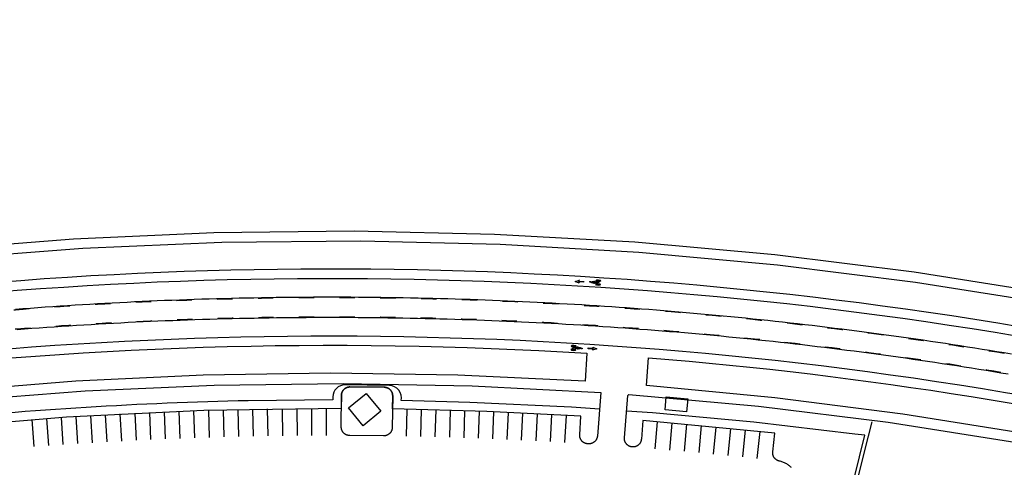
# Model space of a CAD drawing. Units: feet. Extents: x -6.02 to 0.02, y -6.52 to 0.01.
# Drawn here: x -1.57 to -1.21, y -3.13 to -2.97 of the extents above; entities that cross this region are included whole.
import ezdxf

# ---------------------------------------------------------------- set-up
doc = ezdxf.new("R2010")
doc.units = ezdxf.units.FT
doc.header["$LTSCALE"] = 100
doc.header["$MEASUREMENT"] = 0
doc.layers.add('VICINITY-SC', color=251, linetype='Continuous')

msp = doc.modelspace()

# ---------------------------------------------------------------- linework, layer by layer
at = {"layer": 'VICINITY-SC'}
for p, q in [((-1.33277, -3.11125), (-1.33234, -3.10644)), ((-1.33234, -3.10644), (-1.32441, -3.10712)), ((-1.32441, -3.10712), (-1.32482, -3.11198)), ((-1.51698, -3.12197), (-1.5174, -3.11198)), ((-1.51159, -3.12175), (-1.51197, -3.11176)), ((-1.50619, -3.12156), (-1.50654, -3.11156)), ((-1.50079, -3.12138), (-1.5011, -3.11139)), ((-1.4954, -3.12123), (-1.49567, -3.11123)), ((-1.49, -3.12109), (-1.49023, -3.11109)), ((-1.4846, -3.12097), (-1.4848, -3.11098)), ((-1.4792, -3.12088), (-1.47936, -3.11088)), ((-1.4738, -3.1208), (-1.47393, -3.1108)), ((-1.4684, -3.12075), (-1.46849, -3.11075)), ((-1.463, -3.12071), (-1.46305, -3.11071)), ((-1.45761, -3.12069), (-1.45762, -3.11069)), ((-1.42814, -3.12096), (-1.42795, -3.11096)), ((-1.42283, -3.12107), (-1.42261, -3.11107)), ((-1.41752, -3.1212), (-1.41726, -3.1112)), ((-1.41221, -3.12135), (-1.41191, -3.11135)), ((-1.4069, -3.12152), (-1.40657, -3.11152)), ((-1.40159, -3.1217), (-1.40122, -3.11171)), ((-1.39628, -3.12191), (-1.39588, -3.11192)), ((-1.32482, -3.11198), (-1.33277, -3.11125)), ((-1.56549, -3.12481), (-1.56624, -3.11484)), ((-1.56011, -3.12442), (-1.56082, -3.11444)), ((-1.55472, -3.12404), (-1.5554, -3.11406)), ((-1.54933, -3.12369), (-1.54997, -3.11371)), ((-1.54394, -3.12335), (-1.54455, -3.11337)), ((-1.53855, -3.12303), (-1.53912, -3.11305)), ((-1.53316, -3.12274), (-1.53369, -3.11275)), ((-1.52777, -3.12246), (-1.52826, -3.11247)), ((-1.52238, -3.12221), (-1.52283, -3.11222)), ((-1.39098, -3.12214), (-1.39053, -3.11215)), ((-1.38567, -3.12239), (-1.38519, -3.1124)), ((-1.38036, -3.12265), (-1.37985, -3.11266)), ((-1.37506, -3.12294), (-1.3745, -3.11295)), ((-1.36976, -3.12324), (-1.36916, -3.11326)), ((-1.3364, -3.1256), (-1.33558, -3.11563)), ((-1.33102, -3.12605), (-1.33016, -3.11609)), ((-1.32564, -3.12652), (-1.32474, -3.11656)), ((-1.32026, -3.12701), (-1.31933, -3.11706)), ((-1.31488, -3.12753), (-1.31392, -3.11757)), ((-1.30951, -3.12806), (-1.30851, -3.11811)), ((-1.30414, -3.12861), (-1.3031, -3.11866)), ((-1.29877, -3.12918), (-1.29769, -3.11924))]:
    msp.add_line(p, q, dxfattribs=at)
at = {"layer": 'VICINITY-SC', "flags": 128}
for points in [[(-0.8798, -3.13778), (-0.90619, -3.14399, -0.044598), (-0.96097, -3.1358), (-1.09181, -3.10352, 0.090898), (-1.63904, -3.07032, -0.219776), (-1.659, -3.06388, -0.182625), (-1.68276, -3.01649, -0.025442), (-1.68526, -2.96726)], [(-1.64428, -3.09931, -0.047493), (-1.3616, -3.09037), (-1.36226, -3.10066)], [(-1.33966, -3.10227), (-1.33885, -3.09199, -0.039016), (-1.10245, -3.12987), (-1.10492, -3.13988)], [(-1.35696, -3.11096), (-1.36732, -3.11023), (-1.40477, -3.10846), (-1.43016, -3.10779, 0.473518), (-1.43445, -3.10222), (-1.45087, -3.10205, 0.414214), (-1.45528, -3.10639), (-1.45528, -3.10753), (-1.4865, -3.10786, 0.02027), (-1.60602, -3.11524), (-1.60498, -3.1255), (-1.62339, -3.12751), (-1.62458, -3.11726, 0.009401), (-1.67927, -3.1246, 0.009401)]]:
    msp.add_lwpolyline(points, format="xyb", dxfattribs=at)
for points in [[(-1.60262, -3.05222), (-1.55098, -3.04814), (-1.49924, -3.04581), (-1.44744, -3.04522), (-1.39566, -3.04638), (-1.34394, -3.04929), (-1.29235, -3.05395), (-1.24095, -3.06034), (-1.18979, -3.06846)], [(-1.18973, -3.07228), (-1.2404, -3.06421), (-1.29131, -3.05783), (-1.34241, -3.05317), (-1.39363, -3.05022), (-1.44493, -3.04899), (-1.49624, -3.04948), (-1.5475, -3.05168), (-1.59866, -3.05561)], [(-1.57233, -3.07406), (-1.56959, -3.07385), (-1.56684, -3.07365), (-1.5641, -3.07345), (-1.56136, -3.07325), (-1.55861, -3.07306), (-1.55587, -3.07288), (-1.55312, -3.0727), (-1.55038, -3.07252), (-1.54763, -3.07235), (-1.54488, -3.07219), (-1.54214, -3.07203), (-1.53939, -3.07188), (-1.53664, -3.07173), (-1.5339, -3.07158), (-1.53115, -3.07144), (-1.5284, -3.07131), (-1.52565, -3.07118), (-1.5229, -3.07105), (-1.52016, -3.07093), (-1.51741, -3.07082), (-1.51466, -3.07071), (-1.51191, -3.07061), (-1.50916, -3.07051), (-1.50641, -3.07041), (-1.50366, -3.07032), (-1.50091, -3.07024), (-1.49816, -3.07016), (-1.49541, -3.07009), (-1.49266, -3.07002), (-1.48991, -3.06995), (-1.48716, -3.06989), (-1.48441, -3.06984), (-1.48166, -3.06979), (-1.47891, -3.06975), (-1.47616, -3.06971), (-1.47341, -3.06967), (-1.47065, -3.06964), (-1.4679, -3.06962), (-1.46515, -3.0696), (-1.4624, -3.06958), (-1.45965, -3.06958), (-1.4569, -3.06957), (-1.45415, -3.06957), (-1.4514, -3.06958), (-1.44865, -3.06959), (-1.44589, -3.0696), (-1.44314, -3.06963), (-1.44039, -3.06965), (-1.43764, -3.06968), (-1.43489, -3.06972), (-1.43214, -3.06976), (-1.42939, -3.06981), (-1.42664, -3.06986), (-1.42389, -3.06991), (-1.42114, -3.06997), (-1.41839, -3.07004), (-1.41564, -3.07011), (-1.41289, -3.07019), (-1.41014, -3.07027), (-1.40739, -3.07035), (-1.40464, -3.07044), (-1.40189, -3.07054), (-1.39914, -3.07064), (-1.39639, -3.07075), (-1.39364, -3.07086), (-1.39089, -3.07098), (-1.38814, -3.0711), (-1.38539, -3.07122), (-1.38265, -3.07135), (-1.3799, -3.07149)], [(-1.54299, -3.07229), (-1.54213, -3.07224), (-1.53938, -3.07208), (-1.53736, -3.07197)], [(-1.52798, -3.0715), (-1.52564, -3.07139), (-1.5229, -3.07126), (-1.52234, -3.07124)], [(-1.51296, -3.07086), (-1.5119, -3.07082), (-1.50915, -3.07072), (-1.50732, -3.07065)], [(-1.49793, -3.07036), (-1.4954, -3.07029), (-1.49266, -3.07022), (-1.49229, -3.07022)], [(-1.4829, -3.07002), (-1.48165, -3.07), (-1.4789, -3.06995), (-1.47726, -3.06993)], [(-1.46786, -3.06983), (-1.46515, -3.06981), (-1.4624, -3.06979), (-1.46222, -3.06979)], [(-1.45283, -3.06978), (-1.4514, -3.06979), (-1.44865, -3.0698), (-1.44719, -3.06981)], [(-1.4378, -3.06989), (-1.43764, -3.06989), (-1.43489, -3.06993), (-1.43216, -3.06997)], [(-1.42276, -3.07015), (-1.42114, -3.07018), (-1.41839, -3.07025), (-1.41712, -3.07028)], [(-1.40773, -3.07055), (-1.40739, -3.07056), (-1.40464, -3.07065), (-1.4021, -3.07074)], [(-1.39271, -3.07111), (-1.3909, -3.07118), (-1.38815, -3.0713), (-1.38707, -3.07135)], [(-1.3799, -3.07149), (-1.37715, -3.07163), (-1.3744, -3.07178), (-1.37166, -3.07193), (-1.36891, -3.07208), (-1.36616, -3.07225), (-1.36342, -3.07241), (-1.36067, -3.07258), (-1.35793, -3.07276), (-1.35518, -3.07294), (-1.35244, -3.07313), (-1.34969, -3.07332), (-1.34695, -3.07351), (-1.3442, -3.07371), (-1.34146, -3.07392), (-1.33872, -3.07413), (-1.33598, -3.07435), (-1.33323, -3.07457), (-1.33049, -3.0748), (-1.32775, -3.07503), (-1.32501, -3.07526), (-1.32227, -3.0755), (-1.31953, -3.07575), (-1.31679, -3.076), (-1.31405, -3.07626), (-1.31131, -3.07652), (-1.30857, -3.07678), (-1.30583, -3.07706), (-1.3031, -3.07733), (-1.30036, -3.07761), (-1.29762, -3.0779), (-1.29489, -3.07819), (-1.29215, -3.07849), (-1.28942, -3.07879), (-1.28669, -3.07909), (-1.28395, -3.0794), (-1.28122, -3.07972), (-1.27849, -3.08004), (-1.27575, -3.08037), (-1.27302, -3.0807), (-1.27029, -3.08103), (-1.26756, -3.08137), (-1.26483, -3.08172), (-1.2621, -3.08207), (-1.25938, -3.08243), (-1.25665, -3.08279), (-1.25392, -3.08315), (-1.2512, -3.08352), (-1.24847, -3.0839), (-1.24575, -3.08428), (-1.24302, -3.08467), (-1.2403, -3.08506), (-1.23758, -3.08545), (-1.23485, -3.08585), (-1.23213, -3.08626), (-1.22941, -3.08667), (-1.22669, -3.08708), (-1.22397, -3.0875), (-1.22126, -3.08793), (-1.21854, -3.08836), (-1.21582, -3.08879), (-1.21311, -3.08923), (-1.21039, -3.08968), (-1.20768, -3.09013), (-1.20497, -3.09058)], [(-1.37769, -3.07181), (-1.37716, -3.07184), (-1.37442, -3.07198), (-1.37206, -3.07211)], [(-1.57299, -3.07432), (-1.57232, -3.07427), (-1.56957, -3.07406), (-1.56737, -3.07389)], [(-1.558, -3.07323), (-1.55585, -3.07309), (-1.55311, -3.07291), (-1.55237, -3.07286)], [(-1.36268, -3.07267), (-1.36069, -3.07279), (-1.35794, -3.07297), (-1.35705, -3.07303)], [(-1.34768, -3.07367), (-1.34696, -3.07372), (-1.34422, -3.07392), (-1.34205, -3.07409)], [(-1.33268, -3.07482), (-1.33051, -3.075), (-1.32777, -3.07523), (-1.32706, -3.07529)], [(-1.57175, -3.08154), (-1.56902, -3.08133), (-1.56629, -3.08113), (-1.56356, -3.08093), (-1.56083, -3.08073), (-1.5581, -3.08054), (-1.55537, -3.08036), (-1.55264, -3.08018), (-1.54991, -3.08001), (-1.54717, -3.07984), (-1.54444, -3.07968), (-1.54171, -3.07952), (-1.53898, -3.07936), (-1.53624, -3.07922), (-1.53351, -3.07907), (-1.53078, -3.07893), (-1.52804, -3.0788), (-1.52531, -3.07867), (-1.52257, -3.07855), (-1.51984, -3.07843), (-1.5171, -3.07831), (-1.51437, -3.07821), (-1.51163, -3.0781), (-1.5089, -3.078), (-1.50616, -3.07791), (-1.50342, -3.07782), (-1.50069, -3.07774), (-1.49795, -3.07766), (-1.49521, -3.07758), (-1.49248, -3.07751), (-1.48974, -3.07745), (-1.487, -3.07739), (-1.48427, -3.07734), (-1.48153, -3.07729), (-1.47879, -3.07724), (-1.47606, -3.07721), (-1.47332, -3.07717), (-1.47058, -3.07714), (-1.46784, -3.07712), (-1.46511, -3.0771), (-1.46237, -3.07708), (-1.45963, -3.07708), (-1.45689, -3.07707), (-1.45416, -3.07707), (-1.45142, -3.07708), (-1.44868, -3.07709), (-1.44594, -3.0771), (-1.44321, -3.07713), (-1.44047, -3.07715), (-1.43773, -3.07718), (-1.435, -3.07722), (-1.43226, -3.07726), (-1.42952, -3.0773), (-1.42678, -3.07736), (-1.42405, -3.07741), (-1.42131, -3.07747), (-1.41857, -3.07754), (-1.41584, -3.07761), (-1.4131, -3.07768), (-1.41036, -3.07776), (-1.40763, -3.07785), (-1.40489, -3.07794), (-1.40216, -3.07804), (-1.39942, -3.07814), (-1.39669, -3.07824), (-1.39395, -3.07835), (-1.39121, -3.07847), (-1.38848, -3.07859), (-1.38575, -3.07871), (-1.38301, -3.07884), (-1.38027, -3.07898)], [(-1.54258, -3.07936), (-1.54172, -3.07931), (-1.53899, -3.07916), (-1.53698, -3.07905)], [(-1.52764, -3.07857), (-1.52532, -3.07846), (-1.52258, -3.07834), (-1.52204, -3.07832)], [(-1.51269, -3.07793), (-1.51164, -3.07789), (-1.5089, -3.07779), (-1.50708, -3.07773)], [(-1.49773, -3.07744), (-1.49522, -3.07737), (-1.49248, -3.07731), (-1.49212, -3.0773)], [(-1.48277, -3.0771), (-1.48153, -3.07708), (-1.4788, -3.07704), (-1.47716, -3.07701)], [(-1.46781, -3.07691), (-1.46511, -3.07689), (-1.46237, -3.07688), (-1.4622, -3.07688)], [(-1.45284, -3.07687), (-1.45142, -3.07687), (-1.44868, -3.07688), (-1.44723, -3.07689)], [(-1.43788, -3.07697), (-1.43773, -3.07697), (-1.43499, -3.07701), (-1.43226, -3.07705)], [(-1.42292, -3.07723), (-1.42131, -3.07726), (-1.41857, -3.07733), (-1.41731, -3.07736)], [(-1.40796, -3.07763), (-1.40762, -3.07764), (-1.40489, -3.07773), (-1.40235, -3.07782)], [(-1.393, -3.07818), (-1.39121, -3.07826), (-1.38847, -3.07838), (-1.3874, -3.07843)], [(-1.38028, -3.07898), (-1.37754, -3.07912), (-1.37481, -3.07927), (-1.37208, -3.07942), (-1.36934, -3.07957), (-1.36661, -3.07973), (-1.36388, -3.0799), (-1.36115, -3.08007), (-1.35841, -3.08024), (-1.35568, -3.08042), (-1.35295, -3.08061), (-1.35022, -3.0808), (-1.34749, -3.08099), (-1.34476, -3.08119), (-1.34203, -3.0814), (-1.3393, -3.08161), (-1.33657, -3.08182), (-1.33384, -3.08204), (-1.33111, -3.08227), (-1.32839, -3.0825), (-1.32566, -3.08273), (-1.32293, -3.08297), (-1.32021, -3.08322), (-1.31748, -3.08347), (-1.31475, -3.08372), (-1.31203, -3.08398), (-1.3093, -3.08425), (-1.30658, -3.08452), (-1.30386, -3.08479), (-1.30113, -3.08507), (-1.29841, -3.08536), (-1.29569, -3.08565), (-1.29297, -3.08594), (-1.29025, -3.08624), (-1.28753, -3.08655), (-1.28481, -3.08685), (-1.28209, -3.08717), (-1.27937, -3.08749), (-1.27665, -3.08781), (-1.27393, -3.08814), (-1.27122, -3.08848), (-1.2685, -3.08882), (-1.26578, -3.08916), (-1.26307, -3.08951), (-1.26035, -3.08986), (-1.25764, -3.09022), (-1.25493, -3.09059), (-1.25221, -3.09095), (-1.2495, -3.09133), (-1.24679, -3.09171), (-1.24408, -3.09209), (-1.24137, -3.09248), (-1.23866, -3.09287), (-1.23595, -3.09327), (-1.23325, -3.09367), (-1.23054, -3.09408), (-1.22783, -3.0945), (-1.22513, -3.09491), (-1.22242, -3.09534), (-1.21972, -3.09576), (-1.21702, -3.0962), (-1.21431, -3.09664), (-1.21161, -3.09708), (-1.20891, -3.09753), (-1.20621, -3.09798)], [(-1.37805, -3.07889), (-1.37753, -3.07891), (-1.3748, -3.07906), (-1.37245, -3.07919)], [(-1.31771, -3.07613), (-1.31681, -3.07621), (-1.31407, -3.07646), (-1.31209, -3.07665)], [(-1.30274, -3.07758), (-1.30038, -3.07782), (-1.29765, -3.07811), (-1.29713, -3.07816)], [(-1.28779, -3.07918), (-1.28671, -3.0793), (-1.28398, -3.07961), (-1.28219, -3.07982)], [(-1.57244, -3.08138), (-1.57177, -3.08133), (-1.56904, -3.08112), (-1.56685, -3.08096)], [(-1.55752, -3.0803), (-1.55538, -3.08015), (-1.55265, -3.07997), (-1.55192, -3.07993)], [(-1.36312, -3.07974), (-1.36113, -3.07986), (-1.3584, -3.08003), (-1.35752, -3.08009)], [(-1.34818, -3.08074), (-1.34747, -3.08079), (-1.34474, -3.08099), (-1.34258, -3.08115)], [(-1.33326, -3.08188), (-1.3311, -3.08206), (-1.32837, -3.08229), (-1.32767, -3.08235)], [(-1.27286, -3.08093), (-1.27032, -3.08124), (-1.26759, -3.08158), (-1.26726, -3.08162)], [(-1.25794, -3.08283), (-1.25668, -3.08299), (-1.25395, -3.08336), (-1.25236, -3.08358)], [(-1.31835, -3.08318), (-1.31746, -3.08326), (-1.31473, -3.08352), (-1.31277, -3.0837)], [(-1.30346, -3.08462), (-1.30111, -3.08487), (-1.29839, -3.08515), (-1.29788, -3.0852)], [(-1.28858, -3.08622), (-1.2875, -3.08634), (-1.28478, -3.08665), (-1.283, -3.08685)], [(-1.24304, -3.08487), (-1.24033, -3.08526), (-1.23761, -3.08566), (-1.23746, -3.08568)], [(-1.27372, -3.08796), (-1.27119, -3.08827), (-1.26847, -3.08861), (-1.26815, -3.08865)], [(-1.25887, -3.08985), (-1.25761, -3.09001), (-1.2549, -3.09038), (-1.25331, -3.09059)], [(-1.22817, -3.08707), (-1.22673, -3.08729), (-1.22401, -3.08771), (-1.2226, -3.08793)], [(-1.21332, -3.08941), (-1.21314, -3.08944), (-1.21043, -3.08988), (-1.20776, -3.09033)], [(-1.24405, -3.09188), (-1.24134, -3.09227), (-1.23863, -3.09267), (-1.2385, -3.09269)], [(-1.22924, -3.09407), (-1.2278, -3.09429), (-1.2251, -3.09471), (-1.2237, -3.09493)], [(-1.21446, -3.0964), (-1.21428, -3.09643), (-1.21158, -3.09687), (-1.20892, -3.09731)], [(-1.36226, -3.10066), (-1.40918, -3.09844), (-1.45616, -3.0977), (-1.50313, -3.09845), (-1.55006, -3.10068), (-1.5969, -3.10441)], [(-2.26589, -3.2773), (-2.2599, -3.27553), (-1.87391, -3.16176), (-1.82807, -3.14904), (-1.78185, -3.13781), (-1.73528, -3.12807), (-1.68843, -3.11984), (-1.64134, -3.11311), (-1.59405, -3.10791), (-1.54663, -3.10423), (-1.4991, -3.10207), (-1.45154, -3.10145), (-1.40398, -3.10236), (-1.35647, -3.1048)], [(-1.35647, -3.1048), (-1.35774, -3.12091), (-1.35776, -3.12102), (-1.35777, -3.12112), (-1.35779, -3.12123), (-1.35781, -3.12134), (-1.35784, -3.12145), (-1.35787, -3.12155), (-1.3579, -3.12166), (-1.35794, -3.12176), (-1.35798, -3.12186), (-1.35802, -3.12196), (-1.35807, -3.12206), (-1.35812, -3.12216), (-1.35817, -3.12225), (-1.35823, -3.12235), (-1.35829, -3.12244), (-1.35835, -3.12253), (-1.35842, -3.12261), (-1.35849, -3.1227), (-1.35856, -3.12278), (-1.35864, -3.12286), (-1.35872, -3.12293), (-1.3588, -3.12301), (-1.35888, -3.12308), (-1.35897, -3.12315), (-1.35905, -3.12321), (-1.35914, -3.12328), (-1.35924, -3.12333), (-1.35933, -3.12339), (-1.35943, -3.12344), (-1.35953, -3.12349), (-1.35963, -3.12354), (-1.35973, -3.12358), (-1.35983, -3.12362), (-1.35993, -3.12365), (-1.36004, -3.12368), (-1.36014, -3.12371), (-1.36025, -3.12373), (-1.36036, -3.12375), (-1.36047, -3.12377), (-1.36058, -3.12378), (-1.36068, -3.12379), (-1.36079, -3.1238), (-1.3609, -3.1238), (-1.36101, -3.12379), (-1.36112, -3.12379), (-1.36123, -3.12378), (-1.36134, -3.12376), (-1.36145, -3.12375), (-1.36156, -3.12374), (-1.36166, -3.12372), (-1.36177, -3.1237), (-1.36188, -3.12368), (-1.36198, -3.12365), (-1.36209, -3.12362), (-1.36219, -3.12359), (-1.36229, -3.12355), (-1.36239, -3.12351), (-1.36249, -3.12346), (-1.36259, -3.12341), (-1.36269, -3.12336), (-1.36278, -3.1233), (-1.36287, -3.12324), (-1.36296, -3.12318), (-1.36305, -3.12312), (-1.36313, -3.12305), (-1.36322, -3.12298), (-1.3633, -3.1229), (-1.36337, -3.12283), (-1.36345, -3.12275), (-1.36352, -3.12267), (-1.36359, -3.12258), (-1.36365, -3.1225), (-1.36372, -3.12241), (-1.36378, -3.12232), (-1.36383, -3.12222), (-1.36389, -3.12213), (-1.36394, -3.12203), (-1.36398, -3.12193), (-1.36403, -3.12183), (-1.36407, -3.12173), (-1.3641, -3.12163), (-1.36414, -3.12152), (-1.36416, -3.12142), (-1.36419, -3.12131), (-1.36421, -3.12121), (-1.36423, -3.1211), (-1.36424, -3.12099), (-1.36425, -3.12088), (-1.36426, -3.12077), (-1.36426, -3.12067), (-1.36426, -3.12056), (-1.36426, -3.12045), (-1.36383, -3.11358), (-1.39855, -3.11181), (-1.4333, -3.11087), (-1.43324, -3.10607), (-1.43324, -3.10596), (-1.43325, -3.10585), (-1.43325, -3.10574), (-1.43327, -3.10563), (-1.43328, -3.10552), (-1.4333, -3.10542), (-1.43332, -3.10531), (-1.43335, -3.1052), (-1.43338, -3.1051), (-1.43341, -3.10499), (-1.43345, -3.10489), (-1.43349, -3.10479), (-1.43354, -3.10469), (-1.43359, -3.10459), (-1.43364, -3.1045), (-1.43369, -3.1044), (-1.43375, -3.10431), (-1.43381, -3.10422), (-1.43388, -3.10413), (-1.43394, -3.10405), (-1.43401, -3.10396), (-1.43409, -3.10388), (-1.43416, -3.1038), (-1.43424, -3.10373), (-1.43432, -3.10365), (-1.43441, -3.10358), (-1.43449, -3.10352), (-1.43458, -3.10345), (-1.43467, -3.10339), (-1.43477, -3.10334), (-1.43486, -3.10328), (-1.43496, -3.10323), (-1.43506, -3.10318), (-1.43516, -3.10314), (-1.43526, -3.1031), (-1.43536, -3.10306), (-1.43546, -3.10303), (-1.43557, -3.103), (-1.43568, -3.10297), (-1.43578, -3.10295), (-1.43589, -3.10293), (-1.436, -3.10292), (-1.43611, -3.10291), (-1.43622, -3.1029), (-1.43633, -3.10289), (-1.44901, -3.10278), (-1.44912, -3.10278), (-1.44923, -3.10279), (-1.44934, -3.1028), (-1.44945, -3.10281), (-1.44956, -3.10283), (-1.44966, -3.10285), (-1.44977, -3.10287), (-1.44988, -3.1029), (-1.44998, -3.10293), (-1.45008, -3.10296), (-1.45019, -3.103), (-1.45029, -3.10305), (-1.45039, -3.10309), (-1.45048, -3.10314), (-1.45058, -3.10319), (-1.45067, -3.10325), (-1.45076, -3.10331), (-1.45085, -3.10337), (-1.45094, -3.10344), (-1.45103, -3.1035), (-1.45111, -3.10358), (-1.45119, -3.10365), (-1.45127, -3.10373), (-1.45134, -3.10381), (-1.45141, -3.10389), (-1.45148, -3.10397), (-1.45155, -3.10406), (-1.45161, -3.10415), (-1.45167, -3.10424), (-1.45173, -3.10433), (-1.45178, -3.10443), (-1.45183, -3.10453), (-1.45188, -3.10463), (-1.45192, -3.10473), (-1.45196, -3.10483), (-1.452, -3.10493), (-1.45203, -3.10504), (-1.45206, -3.10514), (-1.45208, -3.10525), (-1.4521, -3.10535), (-1.45212, -3.10546), (-1.45213, -3.10557), (-1.45214, -3.10568), (-1.45215, -3.10579), (-1.45215, -3.1059), (-1.45218, -3.1107), (-1.50291, -3.11144), (-1.55359, -3.11394), (-1.60415, -3.11819)], [(-1.43633, -3.10289), (-1.43622, -3.1029), (-1.43611, -3.10291), (-1.436, -3.10292), (-1.43589, -3.10293), (-1.43578, -3.10295), (-1.43568, -3.10297), (-1.43557, -3.103), (-1.43546, -3.10303), (-1.43536, -3.10306), (-1.43526, -3.1031), (-1.43516, -3.10314), (-1.43506, -3.10318), (-1.43496, -3.10323), (-1.43486, -3.10328), (-1.43477, -3.10334), (-1.43467, -3.10339), (-1.43458, -3.10345), (-1.43449, -3.10352), (-1.43441, -3.10358), (-1.43432, -3.10365), (-1.43424, -3.10373), (-1.43416, -3.1038), (-1.43409, -3.10388), (-1.43401, -3.10396), (-1.43394, -3.10405), (-1.43388, -3.10413), (-1.43381, -3.10422), (-1.43375, -3.10431), (-1.43369, -3.1044), (-1.43364, -3.1045), (-1.43359, -3.10459), (-1.43354, -3.10469), (-1.43349, -3.10479), (-1.43345, -3.10489), (-1.43341, -3.10499), (-1.43338, -3.1051), (-1.43335, -3.1052), (-1.43332, -3.10531), (-1.4333, -3.10542), (-1.43328, -3.10552), (-1.43327, -3.10563), (-1.43325, -3.10574), (-1.43325, -3.10585), (-1.43324, -3.10596), (-1.43324, -3.10607), (-1.43341, -3.11774), (-1.43341, -3.11785), (-1.43342, -3.11796), (-1.43343, -3.11807), (-1.43344, -3.11818), (-1.43346, -3.11829), (-1.43349, -3.11839), (-1.43351, -3.1185), (-1.43354, -3.1186), (-1.43357, -3.11871), (-1.43361, -3.11881), (-1.43365, -3.11891), (-1.4337, -3.11901), (-1.43374, -3.11911), (-1.43379, -3.1192), (-1.43385, -3.1193), (-1.43391, -3.11939), (-1.43397, -3.11948), (-1.43403, -3.11957), (-1.4341, -3.11966), (-1.43417, -3.11974), (-1.43424, -3.11982), (-1.43432, -3.1199), (-1.43439, -3.11997), (-1.43447, -3.12005), (-1.43456, -3.12012), (-1.43464, -3.12019), (-1.43473, -3.12025), (-1.43482, -3.12031), (-1.43491, -3.12037), (-1.43501, -3.12042), (-1.4351, -3.12048), (-1.4352, -3.12052), (-1.4353, -3.12057), (-1.4354, -3.12061), (-1.4355, -3.12065), (-1.43561, -3.12068), (-1.43571, -3.12071), (-1.43582, -3.12074), (-1.43592, -3.12076), (-1.43603, -3.12078), (-1.43614, -3.1208), (-1.43625, -3.12081), (-1.43636, -3.12082), (-1.43646, -3.12082), (-1.43657, -3.12082), (-1.44909, -3.12071), (-1.4492, -3.12071), (-1.4493, -3.1207), (-1.44941, -3.12069), (-1.44952, -3.12068), (-1.44963, -3.12066), (-1.44974, -3.12064), (-1.44984, -3.12061), (-1.44995, -3.12058), (-1.45005, -3.12055), (-1.45015, -3.12052), (-1.45025, -3.12048), (-1.45035, -3.12043), (-1.45045, -3.12039), (-1.45055, -3.12034), (-1.45065, -3.12028), (-1.45074, -3.12023), (-1.45083, -3.12017), (-1.45092, -3.1201), (-1.45101, -3.12004), (-1.45109, -3.11997), (-1.45117, -3.1199), (-1.45125, -3.11982), (-1.45133, -3.11975), (-1.4514, -3.11967), (-1.45147, -3.11958), (-1.45154, -3.1195), (-1.45161, -3.11941), (-1.45167, -3.11932), (-1.45173, -3.11923), (-1.45178, -3.11914), (-1.45184, -3.11904), (-1.45189, -3.11894), (-1.45193, -3.11885), (-1.45197, -3.11875), (-1.45201, -3.11864), (-1.45205, -3.11854), (-1.45208, -3.11844), (-1.45211, -3.11833), (-1.45213, -3.11822), (-1.45215, -3.11812), (-1.45217, -3.11801), (-1.45218, -3.1179), (-1.45219, -3.11779), (-1.4522, -3.11768), (-1.4522, -3.11758), (-1.45215, -3.1059), (-1.45215, -3.10579), (-1.45214, -3.10568), (-1.45213, -3.10557), (-1.45212, -3.10546), (-1.4521, -3.10535), (-1.45208, -3.10525), (-1.45206, -3.10514), (-1.45203, -3.10504), (-1.452, -3.10493), (-1.45196, -3.10483), (-1.45192, -3.10473), (-1.45188, -3.10463), (-1.45183, -3.10453), (-1.45178, -3.10443), (-1.45173, -3.10433), (-1.45167, -3.10424), (-1.45161, -3.10415), (-1.45155, -3.10406), (-1.45148, -3.10397), (-1.45141, -3.10389), (-1.45134, -3.10381), (-1.45127, -3.10373), (-1.45119, -3.10365), (-1.45111, -3.10358), (-1.45103, -3.1035), (-1.45094, -3.10344), (-1.45085, -3.10337), (-1.45076, -3.10331), (-1.45067, -3.10325), (-1.45058, -3.10319), (-1.45048, -3.10314), (-1.45039, -3.10309), (-1.45029, -3.10305), (-1.45019, -3.103), (-1.45008, -3.10296), (-1.44998, -3.10293), (-1.44988, -3.1029), (-1.44977, -3.10287), (-1.44966, -3.10285), (-1.44956, -3.10283), (-1.44945, -3.10281), (-1.44934, -3.1028), (-1.44923, -3.10279), (-1.44912, -3.10278), (-1.44901, -3.10278), (-1.43633, -3.10289)], [(-1.10492, -3.13988), (-1.15133, -3.12935), (-1.19806, -3.12032), (-1.24506, -3.11278), (-1.29228, -3.10677), (-1.33966, -3.10227)], [(-1.28613, -3.13255), (-1.28637, -3.13233), (-1.28661, -3.13212), (-1.28686, -3.13191), (-1.28712, -3.13172), (-1.28738, -3.13153), (-1.28766, -3.13136), (-1.28793, -3.13119), (-1.28821, -3.13103), (-1.2885, -3.13088), (-1.28879, -3.13075), (-1.28909, -3.13062), (-1.28939, -3.1305), (-1.2897, -3.13039), (-1.29, -3.1303), (-1.29031, -3.13021), (-1.29063, -3.13014), (-1.29074, -3.13011), (-1.29084, -3.13008), (-1.29094, -3.13005), (-1.29105, -3.13001), (-1.29115, -3.12997), (-1.29125, -3.12993), (-1.29135, -3.12988), (-1.29144, -3.12983), (-1.29154, -3.12978), (-1.29163, -3.12972), (-1.29172, -3.12966), (-1.29181, -3.1296), (-1.2919, -3.12953), (-1.29198, -3.12947), (-1.29207, -3.12939), (-1.29214, -3.12932), (-1.29222, -3.12924), (-1.29229, -3.12916), (-1.29237, -3.12908), (-1.29243, -3.12899), (-1.2925, -3.1289), (-1.29256, -3.12882), (-1.29262, -3.12872), (-1.29268, -3.12863), (-1.29273, -3.12853), (-1.29278, -3.12844), (-1.29282, -3.12834), (-1.29286, -3.12824), (-1.2929, -3.12813), (-1.29294, -3.12803), (-1.29297, -3.12793), (-1.293, -3.12782), (-1.29302, -3.12771), (-1.29304, -3.12761), (-1.29306, -3.1275), (-1.29307, -3.12739), (-1.29308, -3.12728), (-1.29308, -3.12717), (-1.29308, -3.12706), (-1.29308, -3.12696), (-1.29307, -3.12685), (-1.29306, -3.12674), (-1.29229, -3.11984), (-1.341, -3.1152), (-1.34153, -3.12205), (-1.34154, -3.12216), (-1.34156, -3.12227), (-1.34158, -3.12238), (-1.3416, -3.12248), (-1.34162, -3.12259), (-1.34165, -3.1227), (-1.34169, -3.1228), (-1.34172, -3.1229), (-1.34176, -3.123), (-1.34181, -3.1231), (-1.34185, -3.1232), (-1.3419, -3.1233), (-1.34196, -3.12339), (-1.34201, -3.12349), (-1.34207, -3.12358), (-1.34214, -3.12367), (-1.3422, -3.12375), (-1.34227, -3.12384), (-1.34235, -3.12392), (-1.34242, -3.124), (-1.3425, -3.12407), (-1.34258, -3.12415), (-1.34266, -3.12422), (-1.34275, -3.12429), (-1.34283, -3.12435), (-1.34292, -3.12441), (-1.34302, -3.12447), (-1.34311, -3.12453), (-1.34321, -3.12458), (-1.3433, -3.12463), (-1.3434, -3.12467), (-1.3435, -3.12472), (-1.34361, -3.12475), (-1.34371, -3.12479), (-1.34381, -3.12482), (-1.34392, -3.12485), (-1.34403, -3.12487), (-1.34413, -3.12489), (-1.34424, -3.12491), (-1.34435, -3.12492), (-1.34446, -3.12493), (-1.34457, -3.12493), (-1.34468, -3.12493), (-1.34479, -3.12493), (-1.34489, -3.12492), (-1.345, -3.12491), (-1.34511, -3.1249), (-1.34522, -3.12488), (-1.34533, -3.12486), (-1.34543, -3.12483), (-1.34554, -3.1248), (-1.34564, -3.12477), (-1.34574, -3.12474), (-1.34585, -3.1247), (-1.34595, -3.12465), (-1.34604, -3.12461), (-1.34614, -3.12456), (-1.34624, -3.1245), (-1.34633, -3.12444), (-1.34642, -3.12438), (-1.34651, -3.12432), (-1.34659, -3.12425), (-1.34668, -3.12419), (-1.34676, -3.12411), (-1.34684, -3.12404), (-1.34692, -3.12396), (-1.34699, -3.12388), (-1.34706, -3.1238), (-1.34713, -3.12371), (-1.34719, -3.12362), (-1.34726, -3.12353), (-1.34731, -3.12344), (-1.34737, -3.12335), (-1.34742, -3.12325), (-1.34747, -3.12315), (-1.34752, -3.12306), (-1.34756, -3.12295), (-1.3476, -3.12285), (-1.34763, -3.12275), (-1.34766, -3.12264), (-1.34769, -3.12254), (-1.34771, -3.12243), (-1.34773, -3.12232), (-1.34775, -3.12222), (-1.34776, -3.12211), (-1.34777, -3.122), (-1.34777, -3.12189), (-1.34777, -3.12178), (-1.34777, -3.12167), (-1.34777, -3.12156), (-1.34654, -3.10596), (-1.34618, -3.10553)], [(-1.34618, -3.10553), (-1.29828, -3.10988), (-1.25054, -3.11579), (-1.20302, -3.12326), (-1.15578, -3.13229), (-1.10885, -3.14286)], [(-1.5804, -3.34188), (-1.49165, -3.34143), (-1.3779, -3.34103), (-1.31338, -3.34081), (-1.25907, -3.12062), (-1.26282, -3.12025), (-1.30006, -3.11582), (-1.33739, -3.11234), (-1.34699, -3.11166)], [(-1.31535, -3.356), (-1.30818, -3.32516), (-1.30064, -3.29483), (-1.29461, -3.26993), (-1.2887, -3.24546), (-1.2819, -3.21866), (-1.27533, -3.19206), (-1.26996, -3.17002), (-1.2655, -3.15203), (-1.25915, -3.12623), (-1.25634, -3.11565)], [(-1.36106, -3.12378), (-1.36116, -3.12377), (-1.36125, -3.12377), (-1.36134, -3.12376)]]:
    msp.add_lwpolyline(points, dxfattribs=at)
for points in [[(-1.36593, -3.06381), (-1.3644, -3.06334), (-1.36468, -3.06367), (-1.36468, -3.06367, 0.618756), (-1.36466, -3.06372), (-1.36466, -3.06372), (-1.3628, -3.06382), (-1.36282, -3.06415), (-1.36468, -3.06405), (-1.36468, -3.06405, 0.618713), (-1.3647, -3.06409), (-1.3647, -3.06409), (-1.36447, -3.06445), (-1.36593, -3.06381)], [(-1.36053, -3.06409, -0.820672), (-1.36052, -3.06389), (-1.36052, -3.06389), (-1.36016, -3.06391), (-1.36016, -3.06391, -0.820672), (-1.36017, -3.06411), (-1.36017, -3.06411), (-1.36053, -3.06409), (-1.36053, -3.06409)], [(-1.36008, -3.06422), (-1.35972, -3.06396), (-1.35972, -3.06396, -0.088762), (-1.35965, -3.06393), (-1.35965, -3.06393), (-1.35904, -3.06376), (-1.35883, -3.06389), (-1.35939, -3.06405), (-1.35939, -3.06405, 0.729708), (-1.35939, -3.06408), (-1.35939, -3.06408), (-1.35891, -3.06425), (-1.3586, -3.06391), (-1.35784, -3.06404), (-1.35803, -3.0642), (-1.35841, -3.06415), (-1.35855, -3.06431), (-1.35855, -3.06431, 0.704933), (-1.35853, -3.06434), (-1.35853, -3.06434), (-1.35718, -3.06412), (-1.35703, -3.0643), (-1.35879, -3.06463), (-1.35879, -3.06463, -0.129278), (-1.35889, -3.06462), (-1.35889, -3.06462), (-1.36008, -3.06422)], [(-1.36385, -3.08838), (-1.3642, -3.08864), (-1.3642, -3.08864, -0.088762), (-1.36427, -3.08867), (-1.36427, -3.08867), (-1.36488, -3.08885), (-1.36509, -3.08873), (-1.36453, -3.08856), (-1.36453, -3.08856, 0.729708), (-1.36453, -3.08853), (-1.36453, -3.08853), (-1.36502, -3.08837), (-1.36532, -3.08871), (-1.36608, -3.0886), (-1.36589, -3.08843), (-1.36552, -3.08848), (-1.36538, -3.08832), (-1.36538, -3.08832, 0.704933), (-1.3654, -3.08828), (-1.3654, -3.08828), (-1.36675, -3.08853), (-1.36689, -3.08836), (-1.36515, -3.08799), (-1.36515, -3.08799, -0.129278), (-1.36504, -3.088), (-1.36504, -3.088), (-1.36385, -3.08838)], [(-1.36339, -3.0885, -0.820672), (-1.3634, -3.0887), (-1.3634, -3.0887), (-1.36376, -3.08869), (-1.36376, -3.08869, -0.820672), (-1.36375, -3.08849), (-1.36375, -3.08849), (-1.36339, -3.0885), (-1.36339, -3.0885)], [(-1.35799, -3.08869), (-1.35951, -3.08918), (-1.35924, -3.08885), (-1.35924, -3.08885, 0.618756), (-1.35926, -3.0888), (-1.35926, -3.0888), (-1.36112, -3.08873), (-1.36111, -3.0884), (-1.35924, -3.08847), (-1.35924, -3.08847, 0.618713), (-1.35922, -3.08843), (-1.35922, -3.08843), (-1.35946, -3.08807), (-1.35799, -3.08869)]]:
    msp.add_lwpolyline(points, format="xyb", close=True, dxfattribs=at)
msp.add_lwpolyline([(-1.44418, -3.11713), (-1.44956, -3.11053), (-1.44296, -3.10515), (-1.43758, -3.11175), (-1.44418, -3.11713)], close=True, dxfattribs=at)
at = {"layer": 'VICINITY-SC', "extrusion": (0, 0, -1)}
for radius, start in [(1.51687, 83.01284), (1.49562, 82.79894)]:
    msp.add_arc((1.45599, -4.57957), radius, start, 103.85964, dxfattribs=at)
at = {"layer": 'VICINITY-SC'}
for centre, major_axis, ratio in [((-1.35745, -3.06494), (-0.000868, 0.000063), 0.44172), ((-1.35738, -3.0636), (-0.000868, 0.000063), 0.44172), ((-1.35743, -3.06493), (-0.000524, 0.000027), 0.450132), ((-1.35735, -3.06361), (-0.000524, 0.000027), 0.450132), ((-1.36653, -3.08905), (0.00087, -0.000025), 0.44172), ((-1.36649, -3.08771), (0.00087, -0.000025), 0.44172), ((-1.36657, -3.08904), (0.000525, -0.000004), 0.450132), ((-1.36651, -3.08772), (0.000525, -0.000004), 0.450132)]:
    msp.add_ellipse(centre, major_axis=major_axis, ratio=ratio, dxfattribs=at)

doc.saveas('drawing.dxf')
